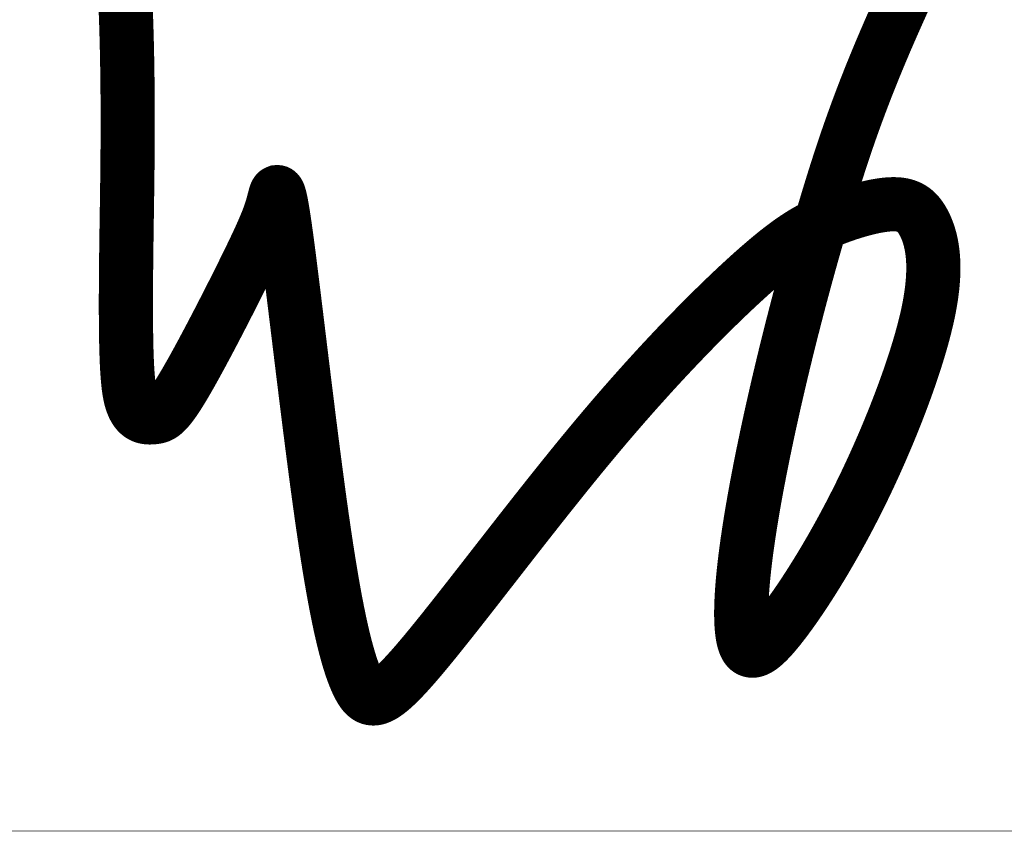
# Model space of a CAD drawing. Units: millimetres. Extents: x 555731 to 1993978, y -125985 to 261450.
# Drawn here: x 1879689 to 1880175, y -58172 to -57772 of the extents above; entities that cross this region are included whole.
import ezdxf
from ezdxf.enums import TextEntityAlignment as Align

# ---------------------------------------------------------------- set-up
doc = ezdxf.new("R2010")
doc.units = ezdxf.units.MM
doc.header["$LTSCALE"] = 1000
for name, color, linetype in [('C-TK_EDIT', 2, 'Continuous'), ('HATCH', 8, 'Continuous'), ('TK', 103, 'Continuous')]:
    doc.layers.add(name, color=color, linetype=linetype)
doc.styles.add('TK2-TY', font='SIMSUN.TTF', dxfattribs={"width": 0.8})

# ---------------------------------------------------------------- blocks, each defined once
blk = doc.blocks.new('zw$8E9D')
at = {"color": 8, "const_width": 53.44}
blk.add_lwpolyline([(35.71, 740.84), (35.98, 734.9), (36.23, 728.97), (36.35, 726.01), (36.46, 723.06), (36.57, 720.11), (36.68, 717.17), (36.78, 714.23), (36.88, 711.3), (36.98, 708.38), (37.07, 705.46), (37.16, 702.54), (37.25, 699.63), (37.33, 696.73), (37.41, 693.83), (37.49, 690.95), (37.56, 688.06), (37.63, 685.18), (37.69, 682.31), (37.75, 679.45), (37.81, 676.6), (37.87, 673.75), (37.92, 670.9), (37.97, 668.07), (38.02, 665.24), (38.07, 662.42), (38.11, 659.61), (38.15, 656.81), (38.18, 654.01), (38.22, 651.22), (38.25, 648.44), (38.28, 645.67), (38.3, 642.91), (38.33, 640.15), (38.35, 637.41), (38.37, 634.67), (38.38, 631.94), (38.4, 629.23), (38.41, 626.52), (38.42, 623.82), (38.43, 621.13), (38.43, 618.45), (38.44, 615.78), (38.44, 613.11), (38.44, 610.46), (38.44, 607.82), (38.43, 605.19), (38.43, 602.57), (38.42, 599.96), (38.41, 597.37), (38.4, 594.78), (38.39, 592.2), (38.38, 589.64), (38.36, 587.08), (38.35, 584.54), (38.33, 582.01), (38.31, 579.49), (38.29, 576.98), (38.27, 574.48), (38.25, 572), (38.22, 569.53), (38.2, 567.07), (38.18, 564.62), (38.15, 562.18), (38.12, 559.76), (38.1, 557.35), (38.07, 554.96), (38.04, 552.57), (38.01, 550.2), (37.98, 547.85), (37.95, 545.5), (37.92, 543.17), (37.88, 540.86), (37.85, 538.55), (37.82, 536.26), (37.79, 533.99), (37.76, 531.73), (37.72, 529.48), (37.69, 527.25), (37.66, 525.03), (37.62, 522.83), (37.59, 520.64), (37.56, 518.47), (37.52, 516.32), (37.49, 514.17), (37.46, 512.05), (37.43, 509.94), (37.39, 507.84), (37.36, 505.76), (37.33, 503.7), (37.3, 501.65), (37.27, 499.62), (37.24, 497.6), (37.21, 495.6), (37.19, 493.62), (37.16, 491.65), (37.13, 489.7), (37.11, 487.77), (37.08, 485.86), (37.06, 483.96), (37.03, 482.07), (37.01, 480.21), (36.99, 478.35), (36.97, 476.52), (36.95, 474.7), (36.93, 472.9), (36.91, 471.11), (36.89, 469.34), (36.87, 467.58), (36.86, 465.84), (36.84, 464.12), (36.83, 462.41), (36.81, 460.72), (36.8, 459.04), (36.78, 457.37), (36.77, 455.73), (36.76, 454.09), (36.75, 452.47), (36.74, 450.87), (36.73, 449.28), (36.72, 447.71), (36.71, 446.15), (36.71, 444.61), (36.7, 443.08), (36.7, 441.56), (36.69, 440.06), (36.69, 438.58), (36.68, 437.1), (36.68, 435.65), (36.68, 434.2), (36.68, 432.77), (36.68, 431.36), (36.68, 429.95), (36.68, 428.56), (36.68, 427.19), (36.68, 425.83), (36.68, 424.48), (36.69, 423.15), (36.69, 421.83), (36.7, 420.52), (36.7, 419.22), (36.71, 417.94), (36.71, 416.67), (36.72, 415.42), (36.73, 414.18), (36.74, 412.95), (36.75, 411.73), (36.76, 410.53), (36.77, 409.33), (36.78, 408.16), (36.8, 406.99), (36.81, 405.83), (36.82, 404.69), (36.84, 403.56), (36.85, 402.45), (36.87, 401.34), (36.89, 400.25), (36.9, 399.16), (36.92, 398.1), (36.94, 397.04), (36.96, 395.99), (36.98, 394.96), (37, 393.93), (37.02, 392.92), (37.04, 391.92), (37.07, 390.93), (37.09, 389.95), (37.11, 388.99), (37.14, 388.03), (37.16, 387.08), (37.19, 386.15), (37.21, 385.23), (37.24, 384.31), (37.27, 383.41), (37.3, 382.52), (37.33, 381.64), (37.36, 380.77), (37.39, 379.91), (37.42, 379.06), (37.45, 378.22), (37.48, 377.39), (37.51, 376.57), (37.55, 375.76), (37.58, 374.96), (37.62, 374.17), (37.65, 373.39), (37.69, 372.62), (37.72, 371.86), (37.76, 371.11), (37.8, 370.37), (37.84, 369.63), (37.88, 368.91), (37.92, 368.2), (37.96, 367.49), (38, 366.8), (38.04, 366.11), (38.08, 365.43), (38.12, 364.76), (38.17, 364.1), (38.21, 363.45), (38.26, 362.8), (38.3, 362.17), (38.35, 361.54), (38.39, 360.92), (38.44, 360.31), (38.49, 359.71), (38.54, 359.12), (38.59, 358.53), (38.63, 357.95), (38.68, 357.38), (38.73, 356.82), (38.79, 356.27), (38.84, 355.72), (38.89, 355.18), (38.94, 354.65), (39, 354.12), (39.05, 353.61), (39.1, 353.1), (39.16, 352.59), (39.22, 352.1), (39.27, 351.61), (39.33, 351.13), (39.39, 350.65), (39.44, 350.18), (39.5, 349.72), (39.56, 349.27), (39.62, 348.82), (39.68, 348.38), (39.74, 347.94), (39.8, 347.51), (39.87, 347.09), (39.99, 346.26), (40.12, 345.46), (40.25, 344.68), (40.38, 343.92), (40.51, 343.18), (40.65, 342.47), (40.79, 341.78), (40.93, 341.1), (41.07, 340.45), (41.22, 339.82), (41.36, 339.2), (41.51, 338.6), (41.66, 338.02), (41.82, 337.46), (41.97, 336.91), (42.13, 336.37), (42.29, 335.86), (42.45, 335.35), (42.61, 334.86), (42.78, 334.38), (42.94, 333.92), (43.11, 333.46), (43.28, 333.02), (43.45, 332.58), (43.63, 332.16), (43.81, 331.75), (43.98, 331.34), (44.16, 330.94), (44.35, 330.56), (44.53, 330.18), (44.72, 329.81), (44.9, 329.44), (45.09, 329.09), (45.28, 328.74), (45.47, 328.41), (45.67, 328.08), (45.86, 327.75), (46.06, 327.44), (46.26, 327.13), (46.46, 326.84), (46.66, 326.55), (46.86, 326.26), (47.07, 325.99), (47.27, 325.72), (47.48, 325.46), (47.69, 325.2), (47.9, 324.96), (48.11, 324.72), (48.32, 324.48), (48.53, 324.26), (48.74, 324.04), (48.96, 323.82), (49.18, 323.62), (49.39, 323.42), (49.61, 323.22), (49.83, 323.04), (50.05, 322.86), (50.49, 322.51), (50.94, 322.19), (51.39, 321.89), (51.84, 321.62), (52.3, 321.36), (52.76, 321.13), (53.22, 320.91), (53.68, 320.72), (54.14, 320.54), (54.61, 320.38), (55.07, 320.24), (55.54, 320.11), (56.01, 320), (56.48, 319.91), (56.95, 319.83), (57.41, 319.76), (57.88, 319.7), (58.35, 319.66), (58.82, 319.63), (59.29, 319.6), (59.75, 319.59), (60.22, 319.59), (60.68, 319.59), (61.14, 319.6), (61.6, 319.62), (62.51, 319.68), (63.4, 319.75), (64.29, 319.83), (65.16, 319.93), (65.59, 319.99), (66.02, 320.05), (66.45, 320.12), (66.88, 320.2), (67.31, 320.3), (67.75, 320.41), (68.18, 320.53), (68.62, 320.67), (69.07, 320.83), (69.52, 321), (69.97, 321.2), (70.2, 321.31), (70.43, 321.42), (70.67, 321.54), (70.9, 321.67), (71.14, 321.8), (71.38, 321.94), (71.62, 322.09), (71.87, 322.25), (72.11, 322.41), (72.36, 322.58), (72.61, 322.75), (72.87, 322.94), (73.12, 323.13), (73.38, 323.33), (73.65, 323.54), (73.91, 323.76), (74.18, 323.98), (74.45, 324.22), (74.73, 324.47), (75.01, 324.72), (75.29, 324.99), (75.58, 325.26), (75.87, 325.54), (76.16, 325.84), (76.46, 326.15), (76.76, 326.46), (77.07, 326.79), (77.38, 327.13), (77.69, 327.48), (78.01, 327.84), (78.34, 328.21), (78.66, 328.59), (79, 328.99), (79.34, 329.4), (79.68, 329.82), (80.03, 330.26), (80.38, 330.7), (80.74, 331.16), (81.1, 331.64), (81.47, 332.12), (81.84, 332.62), (82.22, 333.14), (82.61, 333.67), (83, 334.21), (83.4, 334.77), (83.8, 335.34), (84.21, 335.92), (84.62, 336.53), (85.05, 337.14), (85.47, 337.77), (85.91, 338.42), (86.35, 339.09), (86.8, 339.77), (87.25, 340.46), (87.71, 341.17), (88.18, 341.9), (88.65, 342.65), (89.14, 343.41), (89.63, 344.19), (90.12, 344.99), (90.63, 345.8), (91.14, 346.64), (91.66, 347.49), (92.19, 348.36), (92.72, 349.25), (93.26, 350.15), (93.81, 351.08), (94.37, 352.02), (94.94, 352.98), (95.51, 353.96), (96.09, 354.96), (96.68, 355.97), (97.28, 357.01), (97.88, 358.05), (98.49, 359.12), (99.11, 360.2), (99.73, 361.29), (100.36, 362.4), (100.99, 363.53), (101.63, 364.67), (102.28, 365.82), (102.93, 366.99), (103.59, 368.17), (104.25, 369.36), (104.91, 370.57), (105.59, 371.78), (106.26, 373.01), (106.94, 374.25), (107.63, 375.51), (108.32, 376.77), (109.01, 378.04), (109.71, 379.33), (110.41, 380.62), (111.11, 381.92), (111.82, 383.23), (112.53, 384.55), (113.24, 385.88), (113.96, 387.21), (114.68, 388.56), (115.4, 389.91), (116.12, 391.26), (116.85, 392.63), (118.3, 395.37), (119.77, 398.14), (121.23, 400.92), (122.7, 403.72), (124.17, 406.54), (125.65, 409.36), (128.59, 415.02), (131.52, 420.69), (132.97, 423.52), (134.42, 426.34), (135.86, 429.15), (137.29, 431.94), (138.7, 434.73), (140.11, 437.49), (140.8, 438.86), (141.5, 440.23), (142.19, 441.59), (142.87, 442.94), (143.55, 444.29), (144.23, 445.63), (144.9, 446.96), (145.56, 448.29), (146.22, 449.61), (146.88, 450.91), (147.53, 452.21), (148.17, 453.5), (148.81, 454.78), (149.45, 456.05), (150.07, 457.31), (150.7, 458.56), (151.31, 459.79), (151.92, 461.02), (152.52, 462.23), (153.11, 463.43), (153.7, 464.62), (154.28, 465.79), (154.85, 466.96), (155.42, 468.1), (155.98, 469.24), (156.52, 470.36), (157.07, 471.46), (157.6, 472.55), (158.12, 473.63), (158.64, 474.69), (159.15, 475.74), (159.66, 476.77), (160.15, 477.8), (160.64, 478.8), (161.12, 479.8), (161.59, 480.78), (162.05, 481.75), (162.51, 482.7), (162.96, 483.64), (163.41, 484.57), (163.84, 485.49), (164.27, 486.39), (164.7, 487.29), (165.11, 488.17), (165.52, 489.04), (165.93, 489.89), (166.32, 490.74), (166.71, 491.57), (167.1, 492.4), (167.47, 493.21), (167.84, 494.01), (168.21, 494.8), (168.57, 495.58), (168.92, 496.35), (169.27, 497.11), (169.61, 497.86), (169.94, 498.6), (170.27, 499.33), (170.59, 500.05), (170.91, 500.76), (171.22, 501.46), (171.53, 502.15), (171.83, 502.83), (172.12, 503.51), (172.42, 504.17), (172.7, 504.83), (172.98, 505.48), (173.25, 506.12), (173.52, 506.75), (173.79, 507.37), (174.05, 507.99), (174.3, 508.59), (174.56, 509.19), (174.8, 509.79), (175.04, 510.37), (175.28, 510.95), (175.51, 511.52), (175.74, 512.09), (175.96, 512.65), (176.18, 513.2), (176.4, 513.74), (176.61, 514.28), (176.82, 514.82), (177.02, 515.34), (177.22, 515.86), (177.41, 516.38), (177.61, 516.89), (177.79, 517.4), (178.16, 518.39), (178.51, 519.37), (178.85, 520.32), (179.18, 521.27), (179.49, 522.19), (179.79, 523.1), (180.08, 524), (180.36, 524.89), (180.64, 525.76), (180.9, 526.63), (181.15, 527.49), (181.4, 528.34), (181.63, 529.18), (181.87, 530.02), (182.09, 530.86), (182.31, 531.69), (182.52, 532.52), (182.73, 533.34), (182.93, 534.14), (183.14, 534.93), (183.33, 535.7), (183.43, 536.07), (183.53, 536.44), (183.62, 536.8), (183.72, 537.15), (183.82, 537.49), (183.91, 537.82), (184.01, 538.14), (184.1, 538.45), (184.2, 538.75), (184.29, 539.04), (184.39, 539.32), (184.48, 539.59), (184.58, 539.84), (184.67, 540.08), (184.77, 540.3), (184.86, 540.51), (184.96, 540.7), (185.05, 540.88), (185.15, 541.04), (185.25, 541.19), (185.35, 541.32), (185.45, 541.43), (185.55, 541.52), (185.65, 541.59), (185.75, 541.64), (185.85, 541.68), (185.95, 541.69), (186.06, 541.68), (186.17, 541.65), (186.27, 541.6), (186.38, 541.52), (186.49, 541.42), (186.6, 541.3), (186.72, 541.15), (186.77, 541.07), (186.83, 540.98), (186.89, 540.89), (186.95, 540.79), (187, 540.68), (187.06, 540.56), (187.12, 540.44), (187.18, 540.31), (187.24, 540.18), (187.3, 540.04), (187.37, 539.89), (187.43, 539.73), (187.49, 539.57), (187.55, 539.4), (187.62, 539.22), (187.68, 539.04), (187.75, 538.85), (187.81, 538.65), (187.88, 538.44), (187.94, 538.23), (188.01, 538.01), (188.08, 537.78), (188.14, 537.54), (188.21, 537.3), (188.28, 537.05), (188.35, 536.78), (188.42, 536.52), (188.49, 536.24), (188.56, 535.96), (188.64, 535.66), (188.71, 535.36), (188.78, 535.05), (188.86, 534.74), (188.93, 534.41), (189.01, 534.08), (189.08, 533.73), (189.16, 533.38), (189.24, 533.02), (189.31, 532.65), (189.39, 532.28), (189.47, 531.89), (189.55, 531.49), (189.63, 531.09), (189.72, 530.67), (189.8, 530.25), (189.88, 529.82), (189.97, 529.38), (190.05, 528.93), (190.14, 528.47), (190.22, 528), (190.31, 527.52), (190.4, 527.03), (190.49, 526.53), (190.58, 526.02), (190.67, 525.5), (190.76, 524.97), (190.85, 524.43), (190.94, 523.89), (191.04, 523.33), (191.13, 522.76), (191.23, 522.18), (191.33, 521.59), (191.42, 520.99), (191.52, 520.38), (191.62, 519.76), (191.72, 519.13), (191.82, 518.49), (191.93, 517.83), (192.03, 517.17), (192.13, 516.5), (192.24, 515.81), (192.34, 515.11), (192.45, 514.41), (192.56, 513.69), (192.67, 512.96), (192.78, 512.22), (192.89, 511.47), (193, 510.7), (193.12, 509.93), (193.23, 509.14), (193.35, 508.34), (193.46, 507.53), (193.58, 506.71), (193.7, 505.88), (193.82, 505.03), (193.94, 504.18), (194.06, 503.31), (194.18, 502.42), (194.31, 501.53), (194.43, 500.63), (194.56, 499.71), (194.69, 498.78), (194.82, 497.83), (194.95, 496.88), (195.08, 495.91), (195.21, 494.93), (195.34, 493.94), (195.48, 492.93), (195.61, 491.92), (195.75, 490.89), (195.89, 489.85), (196.03, 488.79), (196.17, 487.73), (196.31, 486.65), (196.45, 485.56), (196.59, 484.46), (196.74, 483.35), (196.88, 482.22), (197.03, 481.09), (197.18, 479.94), (197.33, 478.79), (197.48, 477.62), (197.63, 476.44), (197.78, 475.25), (197.93, 474.05), (198.09, 472.84), (198.24, 471.62), (198.4, 470.39), (198.56, 469.15), (198.71, 467.9), (198.87, 466.63), (199.03, 465.36), (199.19, 464.08), (199.36, 462.79), (199.52, 461.49), (199.68, 460.18), (199.85, 458.87), (200.01, 457.54), (200.18, 456.2), (200.35, 454.86), (200.52, 453.5), (200.69, 452.14), (200.86, 450.77), (201.03, 449.39), (201.2, 448), (201.37, 446.6), (201.54, 445.2), (201.72, 443.78), (201.89, 442.36), (202.07, 440.93), (202.25, 439.5), (202.42, 438.05), (202.6, 436.6), (202.78, 435.14), (202.96, 433.67), (203.14, 432.2), (203.33, 430.72), (203.51, 429.23), (203.69, 427.74), (203.87, 426.23), (204.06, 424.73), (204.24, 423.21), (204.43, 421.69), (204.62, 420.16), (204.99, 417.09), (205.37, 413.99), (205.75, 410.87), (206.13, 407.73), (206.52, 404.56), (206.91, 401.38), (207.3, 398.17), (207.69, 394.95), (208.09, 391.71), (208.49, 388.45), (208.89, 385.18), (209.29, 381.89), (209.69, 378.58), (210.1, 375.26), (210.5, 371.93), (210.91, 368.59), (211.32, 365.24), (211.74, 361.87), (212.15, 358.5), (212.57, 355.12), (212.99, 351.73), (213.82, 344.94), (214.67, 338.12), (215.52, 331.3), (217.22, 317.63), (218.08, 310.81), (218.95, 304), (219.38, 300.61), (219.81, 297.22), (220.24, 293.84), (220.67, 290.46), (221.11, 287.1), (221.54, 283.74), (221.97, 280.4), (222.4, 277.07), (222.84, 273.75), (223.27, 270.44), (223.7, 267.15), (224.14, 263.88), (224.57, 260.62), (225, 257.37), (225.43, 254.15), (225.86, 250.94), (226.29, 247.76), (226.72, 244.59), (227.15, 241.44), (227.58, 238.32), (228, 235.22), (228.43, 232.15), (228.64, 230.62), (228.86, 229.09), (229.07, 227.58), (229.28, 226.07), (229.49, 224.57), (229.7, 223.07), (229.91, 221.58), (230.12, 220.1), (230.34, 218.62), (230.55, 217.15), (230.76, 215.69), (230.97, 214.24), (231.17, 212.79), (231.38, 211.36), (231.59, 209.93), (231.8, 208.5), (232.01, 207.09), (232.22, 205.68), (232.42, 204.28), (232.63, 202.89), (232.84, 201.5), (233.04, 200.13), (233.25, 198.76), (233.45, 197.39), (233.66, 196.04), (233.86, 194.69), (234.07, 193.35), (234.27, 192.02), (234.47, 190.69), (234.68, 189.37), (234.88, 188.06), (235.08, 186.76), (235.29, 185.46), (235.49, 184.17), (235.69, 182.89), (235.89, 181.62), (236.09, 180.35), (236.29, 179.09), (236.49, 177.84), (236.69, 176.59), (236.89, 175.36), (237.09, 174.12), (237.29, 172.9), (237.49, 171.68), (237.69, 170.47), (237.89, 169.27), (238.09, 168.07), (238.29, 166.89), (238.48, 165.7), (238.68, 164.53), (238.88, 163.36), (239.07, 162.2), (239.27, 161.05), (239.47, 159.9), (239.66, 158.76), (239.86, 157.62), (240.05, 156.5), (240.25, 155.38), (240.44, 154.26), (240.64, 153.16), (240.83, 152.06), (241.03, 150.97), (241.22, 149.88), (241.41, 148.8), (241.61, 147.73), (241.8, 146.66), (241.99, 145.6), (242.19, 144.55), (242.38, 143.5), (242.57, 142.46), (242.76, 141.43), (242.95, 140.4), (243.14, 139.38), (243.34, 138.37), (243.53, 137.36), (243.72, 136.36), (243.91, 135.37), (244.1, 134.38), (244.29, 133.4), (244.48, 132.42), (244.67, 131.46), (244.86, 130.49), (245.04, 129.54), (245.23, 128.59), (245.42, 127.64), (245.61, 126.71), (245.8, 125.78), (245.99, 124.85), (246.36, 123.02), (246.74, 121.21), (247.11, 119.43), (247.48, 117.68), (247.85, 115.94), (248.22, 114.23), (248.59, 112.55), (248.96, 110.89), (249.33, 109.25), (249.7, 107.64), (250.07, 106.04), (250.43, 104.48), (250.8, 102.93), (251.17, 101.41), (251.53, 99.91), (251.9, 98.43), (252.26, 96.98), (252.62, 95.54), (252.98, 94.13), (253.35, 92.74), (253.71, 91.38), (254.07, 90.03), (254.43, 88.71), (254.79, 87.4), (255.15, 86.12), (255.51, 84.86), (255.86, 83.62), (256.22, 82.4), (256.58, 81.2), (256.94, 80.02), (257.29, 78.86), (257.65, 77.72), (258.01, 76.6), (258.36, 75.5), (258.72, 74.42), (259.07, 73.36), (259.43, 72.32), (259.78, 71.29), (260.13, 70.29), (260.49, 69.3), (260.84, 68.34), (261.19, 67.39), (261.55, 66.46), (261.9, 65.55), (262.25, 64.65), (262.61, 63.77), (262.96, 62.91), (263.31, 62.07), (263.66, 61.25), (264.01, 60.44), (264.37, 59.65), (264.72, 58.88), (265.07, 58.12), (265.42, 57.38), (265.77, 56.66), (266.13, 55.95), (266.48, 55.26), (266.83, 54.58), (267.18, 53.92), (267.54, 53.28), (267.89, 52.65), (268.25, 52.04), (268.6, 51.45), (268.96, 50.88), (269.32, 50.32), (269.68, 49.78), (270.05, 49.26), (270.41, 48.76), (270.78, 48.27), (271.15, 47.8), (271.53, 47.36), (271.91, 46.93), (272.29, 46.51), (272.68, 46.12), (273.07, 45.75), (273.46, 45.4), (273.86, 45.06), (274.26, 44.75), (274.67, 44.45), (275.08, 44.18), (275.5, 43.92), (275.92, 43.69), (276.35, 43.48), (276.79, 43.28), (277.23, 43.11), (277.68, 42.96), (278.13, 42.83), (278.59, 42.72), (279.06, 42.64), (279.54, 42.57), (280.02, 42.53), (280.51, 42.51), (281.01, 42.51), (281.52, 42.53), (282.03, 42.58), (282.56, 42.65), (283.09, 42.74), (283.36, 42.8), (283.63, 42.86), (283.9, 42.93), (284.18, 43), (284.46, 43.08), (284.74, 43.16), (285.02, 43.25), (285.31, 43.35), (285.6, 43.45), (285.89, 43.56), (286.18, 43.67), (286.48, 43.79), (286.78, 43.92), (287.08, 44.05), (287.38, 44.19), (287.69, 44.33), (288, 44.48), (288.31, 44.64), (288.62, 44.8), (288.94, 44.97), (289.26, 45.14), (289.58, 45.33), (289.91, 45.51), (290.24, 45.71), (290.57, 45.91), (290.91, 46.11), (291.24, 46.33), (291.58, 46.55), (291.93, 46.77), (292.27, 47), (292.62, 47.24), (292.98, 47.49), (293.33, 47.74), (293.69, 48), (294.05, 48.26), (294.42, 48.53), (294.79, 48.81), (295.16, 49.09), (295.53, 49.38), (295.91, 49.68), (296.29, 49.99), (296.68, 50.3), (297.07, 50.61), (297.46, 50.94), (297.85, 51.27), (298.25, 51.61), (298.66, 51.95), (299.06, 52.3), (299.47, 52.66), (299.88, 53.02), (300.3, 53.4), (300.72, 53.77), (301.14, 54.16), (301.57, 54.55), (302, 54.95), (302.44, 55.36), (302.88, 55.77), (303.32, 56.19), (303.77, 56.62), (304.22, 57.05), (304.67, 57.49), (305.13, 57.94), (305.59, 58.4), (306.06, 58.86), (306.53, 59.33), (307, 59.81), (307.48, 60.29), (307.96, 60.78), (308.45, 61.28), (308.94, 61.79), (309.43, 62.3), (309.93, 62.82), (310.43, 63.35), (310.94, 63.89), (311.45, 64.43), (311.97, 64.98), (312.49, 65.54), (313.01, 66.1), (313.54, 66.67), (314.07, 67.25), (314.61, 67.84), (315.15, 68.44), (315.7, 69.04), (316.25, 69.65), (316.81, 70.27), (317.37, 70.89), (317.93, 71.53), (318.5, 72.17), (319.08, 72.81), (319.65, 73.47), (320.24, 74.13), (320.83, 74.81), (321.42, 75.48), (322.02, 76.17), (322.62, 76.87), (323.23, 77.57), (323.84, 78.28), (324.45, 79), (325.08, 79.72), (325.7, 80.46), (326.34, 81.2), (326.97, 81.95), (327.61, 82.71), (328.26, 83.48), (328.91, 84.25), (329.57, 85.03), (330.23, 85.82), (330.9, 86.62), (331.57, 87.43), (332.25, 88.24), (332.93, 89.06), (333.62, 89.89), (334.31, 90.72), (335, 91.57), (335.7, 92.42), (336.41, 93.28), (337.12, 94.14), (337.84, 95.01), (338.56, 95.89), (339.28, 96.78), (340.01, 97.68), (340.74, 98.58), (341.48, 99.48), (342.22, 100.4), (342.97, 101.32), (343.72, 102.25), (344.47, 103.18), (345.23, 104.13), (346, 105.07), (346.76, 106.03), (347.54, 106.99), (348.31, 107.96), (349.09, 108.93), (349.88, 109.91), (350.67, 110.9), (351.46, 111.89), (352.25, 112.89), (353.05, 113.89), (353.86, 114.9), (354.67, 115.92), (355.48, 116.94), (356.3, 117.97), (357.12, 119), (357.94, 120.04), (358.77, 121.09), (359.6, 122.14), (360.43, 123.19), (361.27, 124.25), (362.11, 125.32), (362.96, 126.39), (363.81, 127.47), (364.66, 128.55), (366.37, 130.73), (368.1, 132.93), (369.85, 135.15), (371.6, 137.38), (373.37, 139.64), (375.15, 141.91), (376.94, 144.2), (378.75, 146.51), (380.56, 148.84), (382.39, 151.18), (384.23, 153.53), (386.08, 155.91), (387.94, 158.29), (389.81, 160.69), (391.69, 163.1), (393.58, 165.53), (395.48, 167.97), (397.39, 170.42), (399.31, 172.88), (401.24, 175.36), (403.17, 177.84), (405.11, 180.34), (407.07, 182.84), (409.02, 185.35), (410.99, 187.87), (412.97, 190.41), (414.95, 192.94), (416.93, 195.49), (418.93, 198.04), (420.93, 200.6), (422.93, 203.16), (424.94, 205.73), (426.96, 208.31), (431, 213.47), (435.07, 218.64), (439.15, 223.82), (443.24, 229.01), (447.34, 234.2), (451.46, 239.39), (455.58, 244.57), (459.7, 249.74), (463.83, 254.9), (467.96, 260.04), (472.09, 265.16), (474.15, 267.71), (476.21, 270.25), (478.27, 272.79), (480.32, 275.32), (482.38, 277.84), (484.43, 280.35), (486.48, 282.85), (488.53, 285.34), (490.58, 287.82), (492.62, 290.29), (494.65, 292.75), (496.69, 295.2), (498.72, 297.63), (500.74, 300.05), (502.76, 302.46), (504.78, 304.86), (506.79, 307.24), (508.79, 309.61), (510.79, 311.97), (512.79, 314.31), (514.78, 316.64), (516.76, 318.96), (518.74, 321.26), (520.72, 323.55), (522.69, 325.82), (524.65, 328.08), (526.6, 330.33), (528.55, 332.57), (530.5, 334.79), (532.44, 337), (534.37, 339.19), (536.3, 341.37), (538.22, 343.54), (540.13, 345.69), (542.04, 347.83), (543.94, 349.95), (545.83, 352.06), (547.72, 354.16), (549.59, 356.24), (551.47, 358.31), (553.33, 360.37), (555.19, 362.41), (557.04, 364.44), (558.89, 366.45), (560.72, 368.45), (562.55, 370.43), (564.37, 372.4), (566.18, 374.36), (567.99, 376.3), (569.79, 378.23), (571.58, 380.14), (573.36, 382.04), (575.13, 383.93), (576.9, 385.8), (578.65, 387.65), (580.4, 389.49), (582.14, 391.32), (583.87, 393.13), (585.59, 394.93), (587.31, 396.71), (589.01, 398.48), (590.7, 400.24), (592.39, 401.98), (594.07, 403.7), (595.74, 405.41), (597.39, 407.11), (599.04, 408.79), (600.68, 410.45), (602.31, 412.1), (603.93, 413.74), (605.54, 415.36), (607.14, 416.96), (608.73, 418.56), (610.31, 420.13), (611.88, 421.69), (613.44, 423.24), (614.99, 424.77), (616.53, 426.28), (618.06, 427.78), (619.57, 429.27), (621.08, 430.74), (622.58, 432.19), (624.06, 433.63), (625.53, 435.06), (627, 436.47), (628.45, 437.86), (629.89, 439.24), (631.32, 440.6), (632.73, 441.95), (634.14, 443.28), (635.53, 444.6), (636.92, 445.9), (638.29, 447.18), (639.65, 448.45), (640.99, 449.71), (642.33, 450.94), (643.65, 452.17), (644.96, 453.37), (646.26, 454.56), (647.54, 455.74), (648.81, 456.9), (650.07, 458.04), (651.32, 459.17), (652.55, 460.28), (653.78, 461.38), (654.98, 462.46), (656.18, 463.52), (657.36, 464.57), (658.53, 465.6), (659.68, 466.61), (660.83, 467.62), (661.96, 468.6), (663.08, 469.57), (664.18, 470.53), (665.28, 471.46), (666.36, 472.39), (667.43, 473.3), (668.49, 474.2), (669.53, 475.08), (670.57, 475.95), (671.59, 476.8), (672.61, 477.64), (673.61, 478.47), (674.6, 479.28), (675.58, 480.08), (676.55, 480.86), (677.51, 481.64), (678.47, 482.4), (679.41, 483.15), (680.34, 483.88), (681.26, 484.6), (682.17, 485.32), (683.08, 486.01), (683.97, 486.7), (684.86, 487.38), (685.73, 488.04), (686.6, 488.69), (687.46, 489.33), (688.32, 489.96), (689.16, 490.58), (689.99, 491.19), (690.82, 491.79), (691.64, 492.38), (692.46, 492.96), (693.26, 493.52), (694.06, 494.08), (694.85, 494.63), (695.64, 495.17), (696.42, 495.7), (697.19, 496.22), (697.96, 496.73), (698.72, 497.23), (699.47, 497.72), (700.22, 498.21), (700.96, 498.68), (701.7, 499.15), (702.43, 499.61), (703.16, 500.06), (703.88, 500.5), (704.6, 500.94), (705.31, 501.37), (706.02, 501.79), (706.72, 502.21), (707.42, 502.61), (708.12, 503.01), (708.81, 503.41), (709.5, 503.79), (710.18, 504.18), (710.86, 504.55), (711.54, 504.92), (712.21, 505.28), (712.89, 505.64), (714.22, 506.34), (715.55, 507.02), (716.87, 507.67), (718.18, 508.31), (719.49, 508.94), (720.79, 509.54), (722.09, 510.14), (723.39, 510.72), (724.68, 511.29), (725.98, 511.84), (727.28, 512.39), (728.59, 512.93), (729.89, 513.47), (731.21, 514), (732.53, 514.52), (733.86, 515.05), (735.2, 515.56), (736.54, 516.08), (737.89, 516.58), (739.24, 517.09), (740.59, 517.58), (741.95, 518.07), (743.31, 518.56), (744.68, 519.04), (746.05, 519.51), (747.41, 519.98), (748.78, 520.43), (750.15, 520.89), (751.52, 521.33), (752.89, 521.76), (754.26, 522.19), (755.62, 522.61), (756.98, 523.02), (758.34, 523.42), (759.7, 523.81), (761.05, 524.19), (762.39, 524.56), (763.73, 524.92), (765.07, 525.27), (766.4, 525.61), (767.72, 525.94), (769.03, 526.26), (770.33, 526.56), (771.63, 526.86), (772.92, 527.14), (774.19, 527.41), (775.46, 527.66), (776.71, 527.91), (777.95, 528.13), (779.18, 528.35), (780.4, 528.55), (781.61, 528.74), (782.8, 528.91), (783.97, 529.07), (785.13, 529.21), (786.28, 529.34), (787.41, 529.45), (788.52, 529.55), (789.61, 529.63), (790.69, 529.69), (791.22, 529.72), (791.75, 529.74), (792.27, 529.75), (792.79, 529.77), (793.3, 529.77), (793.81, 529.78), (794.31, 529.78), (794.81, 529.77), (795.3, 529.76), (795.79, 529.75), (796.28, 529.73), (796.76, 529.71), (797.24, 529.68), (797.71, 529.65), (798.18, 529.61), (798.64, 529.57), (799.1, 529.52), (799.56, 529.47), (800.01, 529.42), (800.46, 529.35), (800.9, 529.29), (801.34, 529.22), (801.77, 529.14), (802.21, 529.06), (802.63, 528.98), (803.06, 528.89), (803.48, 528.79), (803.89, 528.69), (804.3, 528.59), (804.71, 528.48), (805.12, 528.36), (805.52, 528.24), (805.92, 528.12), (806.31, 527.99), (806.7, 527.85), (807.09, 527.71), (807.47, 527.56), (807.85, 527.41), (808.23, 527.26), (808.6, 527.09), (808.97, 526.92), (809.34, 526.75), (809.7, 526.57), (810.06, 526.39), (810.42, 526.2), (810.77, 526), (811.12, 525.8), (811.47, 525.59), (811.81, 525.38), (812.15, 525.16), (812.49, 524.94), (812.83, 524.71), (813.16, 524.47), (813.49, 524.23), (813.81, 523.99), (814.14, 523.73), (814.46, 523.47), (814.78, 523.21), (815.09, 522.94), (815.41, 522.66), (815.72, 522.38), (816.02, 522.09), (816.33, 521.79), (816.63, 521.49), (816.93, 521.19), (817.23, 520.87), (817.52, 520.55), (817.82, 520.23), (818.11, 519.89), (818.39, 519.56), (818.68, 519.21), (818.96, 518.86), (819.24, 518.5), (819.52, 518.14), (819.8, 517.77), (820.08, 517.39), (820.35, 517.01), (820.62, 516.62), (820.89, 516.22), (821.15, 515.82), (821.42, 515.41), (821.68, 514.99), (821.94, 514.57), (822.2, 514.14), (822.46, 513.7), (822.72, 513.26), (822.97, 512.81), (823.22, 512.35), (823.47, 511.88), (823.72, 511.41), (823.97, 510.94), (824.22, 510.45), (824.46, 509.96), (824.7, 509.46), (824.95, 508.95), (825.19, 508.44), (825.42, 507.92), (825.66, 507.39), (825.9, 506.86), (826.13, 506.31), (826.36, 505.76), (826.59, 505.21), (826.82, 504.64), (827.04, 504.07), (827.26, 503.49), (827.48, 502.9), (827.7, 502.3), (827.92, 501.7), (828.13, 501.08), (828.34, 500.46), (828.54, 499.83), (828.74, 499.19), (828.94, 498.55), (829.14, 497.89), (829.33, 497.23), (829.52, 496.55), (829.71, 495.87), (829.89, 495.18), (830.07, 494.48), (830.24, 493.77), (830.41, 493.05), (830.58, 492.33), (830.74, 491.59), (830.9, 490.85), (831.05, 490.09), (831.2, 489.33), (831.34, 488.55), (831.48, 487.77), (831.62, 486.97), (831.75, 486.17), (831.87, 485.36), (831.99, 484.53), (832.1, 483.7), (832.21, 482.85), (832.31, 482), (832.41, 481.13), (832.5, 480.26), (832.59, 479.37), (832.67, 478.48), (832.75, 477.57), (832.81, 476.65), (832.88, 475.72), (832.93, 474.78), (832.98, 473.83), (833.03, 472.87), (833.06, 471.9), (833.09, 470.91), (833.12, 469.92), (833.13, 468.91), (833.14, 467.89), (833.14, 466.86), (833.14, 465.82), (833.13, 464.76), (833.11, 463.7), (833.08, 462.62), (833.05, 461.53), (833, 460.43), (832.95, 459.32), (832.9, 458.19), (832.83, 457.05), (832.76, 455.9), (832.67, 454.74), (832.58, 453.56), (832.49, 452.38), (832.38, 451.17), (832.26, 449.96), (832.14, 448.73), (832.01, 447.49), (831.86, 446.24), (831.71, 444.98), (831.55, 443.7), (831.38, 442.4), (831.2, 441.1), (831.02, 439.78), (830.82, 438.45), (830.61, 437.1), (830.39, 435.74), (830.17, 434.37), (829.93, 432.98), (829.68, 431.58), (829.43, 430.16), (829.16, 428.73), (828.88, 427.29), (828.6, 425.83), (828.3, 424.36), (827.99, 422.87), (827.67, 421.37), (827.34, 419.85), (827, 418.32), (826.65, 416.78), (826.28, 415.22), (825.91, 413.64), (825.53, 412.06), (825.13, 410.46), (824.73, 408.85), (824.32, 407.22), (823.89, 405.58), (823.46, 403.93), (823.01, 402.27), (822.56, 400.59), (822.1, 398.91), (821.62, 397.21), (821.14, 395.5), (820.65, 393.78), (820.15, 392.05), (819.64, 390.3), (819.12, 388.55), (818.59, 386.79), (818.06, 385.02), (817.51, 383.23), (816.95, 381.44), (816.39, 379.64), (815.82, 377.83), (815.24, 376.01), (814.65, 374.18), (814.05, 372.35), (813.45, 370.5), (812.84, 368.65), (812.22, 366.79), (811.59, 364.92), (810.95, 363.05), (810.31, 361.17), (809.66, 359.28), (809, 357.39), (808.33, 355.49), (807.66, 353.58), (806.98, 351.67), (806.29, 349.75), (805.6, 347.82), (804.9, 345.9), (804.19, 343.96), (803.47, 342.02), (802.75, 340.08), (802.02, 338.13), (801.29, 336.18), (800.55, 334.23), (799.8, 332.27), (799.05, 330.31), (798.29, 328.34), (797.53, 326.37), (796.76, 324.4), (795.98, 322.43), (794.41, 318.48), (792.82, 314.52), (791.21, 310.56), (789.58, 306.59), (787.93, 302.62), (786.26, 298.65), (784.57, 294.69), (782.86, 290.72), (781.14, 286.77), (779.41, 282.82), (777.66, 278.88), (775.89, 274.95), (774.11, 271.04), (772.32, 267.14), (770.52, 263.25), (768.71, 259.39), (766.89, 255.55), (765.97, 253.63), (765.06, 251.73), (764.14, 249.82), (763.21, 247.93), (762.29, 246.04), (761.37, 244.16), (760.44, 242.28), (759.51, 240.41), (758.58, 238.55), (757.65, 236.7), (756.72, 234.85), (755.78, 233.01), (754.85, 231.17), (753.91, 229.35), (752.97, 227.53), (752.03, 225.72), (751.1, 223.92), (750.16, 222.12), (749.22, 220.33), (748.27, 218.55), (747.33, 216.78), (746.39, 215.02), (745.45, 213.27), (744.51, 211.52), (743.57, 209.78), (742.62, 208.05), (741.68, 206.33), (740.74, 204.62), (739.8, 202.92), (738.86, 201.22), (737.92, 199.54), (736.98, 197.86), (736.04, 196.2), (735.1, 194.54), (734.17, 192.89), (733.23, 191.25), (732.3, 189.63), (731.36, 188.01), (730.43, 186.4), (729.5, 184.8), (728.57, 183.21), (727.65, 181.63), (726.72, 180.06), (725.8, 178.5), (724.87, 176.96), (723.95, 175.42), (723.04, 173.89), (722.12, 172.37), (721.21, 170.87), (720.3, 169.38), (719.39, 167.89), (718.48, 166.42), (717.58, 164.96), (716.68, 163.51), (715.78, 162.07), (714.89, 160.64), (714, 159.23), (713.11, 157.82), (712.22, 156.43), (711.34, 155.05), (710.46, 153.68), (709.59, 152.33), (708.72, 150.98), (707.85, 149.65), (706.99, 148.33), (706.13, 147.02), (705.27, 145.73), (704.42, 144.45), (703.57, 143.18), (702.73, 141.92), (701.89, 140.68), (701.06, 139.45), (700.23, 138.23), (699.4, 137.02), (698.58, 135.83), (697.77, 134.66), (696.96, 133.49), (696.16, 132.34), (695.36, 131.2), (694.56, 130.08), (693.77, 128.97), (692.99, 127.88), (692.21, 126.79), (691.44, 125.73), (690.67, 124.67), (689.91, 123.64), (689.16, 122.61), (688.41, 121.6), (687.67, 120.61), (686.93, 119.63), (686.2, 118.66), (685.48, 117.71), (684.76, 116.78), (684.05, 115.86), (683.35, 114.95), (682.65, 114.06), (681.96, 113.19), (681.28, 112.33), (680.61, 111.49), (679.94, 110.66), (679.28, 109.85), (678.62, 109.05), (677.97, 108.27), (677.33, 107.51), (676.7, 106.76), (676.07, 106.02), (675.45, 105.31), (674.84, 104.6), (674.23, 103.92), (673.64, 103.25), (673.04, 102.59), (672.46, 101.95), (671.88, 101.33), (671.31, 100.72), (670.74, 100.13), (670.18, 99.56), (669.63, 99), (669.08, 98.46), (668.54, 97.93), (668.01, 97.42), (667.48, 96.92), (666.96, 96.44), (666.45, 95.98), (665.94, 95.53), (665.44, 95.1), (664.95, 94.69), (664.46, 94.29), (663.98, 93.91), (663.51, 93.54), (663.04, 93.19), (662.58, 92.86), (662.12, 92.54), (661.67, 92.24), (661.23, 91.95), (660.79, 91.68), (660.36, 91.43), (659.93, 91.19), (659.51, 90.97), (659.1, 90.77), (658.69, 90.58), (658.29, 90.41), (657.9, 90.26), (657.51, 90.12), (657.12, 90), (656.75, 89.9), (656.37, 89.81), (656.01, 89.74), (655.65, 89.68), (655.29, 89.64), (654.95, 89.62), (654.6, 89.62), (654.27, 89.63), (653.94, 89.66), (653.61, 89.7), (653.29, 89.76), (652.98, 89.84), (652.67, 89.94), (652.37, 90.05), (652.07, 90.18), (651.78, 90.32), (651.49, 90.49), (651.21, 90.66), (650.93, 90.86), (650.66, 91.07), (650.4, 91.3), (650.14, 91.55), (649.89, 91.81), (649.64, 92.1), (649.4, 92.39), (649.16, 92.71), (648.92, 93.04), (648.7, 93.39), (648.48, 93.75), (648.26, 94.14), (648.05, 94.54), (647.84, 94.96), (647.64, 95.39), (647.44, 95.84), (647.25, 96.31), (647.06, 96.8), (646.88, 97.3), (646.7, 97.82), (646.53, 98.36), (646.37, 98.91), (646.2, 99.49), (646.05, 100.08), (645.9, 100.68), (645.75, 101.31), (645.61, 101.95), (645.47, 102.61), (645.34, 103.29), (645.21, 103.98), (645.08, 104.69), (644.96, 105.42), (644.85, 106.17), (644.74, 106.93), (644.64, 107.72), (644.54, 108.52), (644.44, 109.33), (644.36, 110.17), (644.27, 111.02), (644.19, 111.89), (644.12, 112.78), (644.05, 113.69), (643.99, 114.62), (643.93, 115.56), (643.88, 116.52), (643.83, 117.5), (643.79, 118.5), (643.75, 119.52), (643.72, 120.55), (643.69, 121.61), (643.67, 122.68), (643.65, 123.77), (643.65, 124.88), (643.64, 126), (643.64, 127.15), (643.65, 128.31), (643.66, 129.5), (643.68, 130.7), (643.71, 131.92), (643.74, 133.16), (643.77, 134.42), (643.81, 135.7), (643.86, 136.99), (643.92, 138.31), (643.98, 139.64), (644.04, 141), (644.11, 142.37), (644.19, 143.76), (644.28, 145.17), (644.37, 146.6), (644.46, 148.05), (644.56, 149.52), (644.67, 151.01), (644.79, 152.52), (644.91, 154.05), (645.04, 155.6), (645.17, 157.16), (645.31, 158.75), (645.46, 160.36), (645.61, 161.98), (645.77, 163.63), (645.94, 165.29), (646.11, 166.98), (646.29, 168.68), (646.48, 170.41), (646.67, 172.15), (646.88, 173.92), (647.08, 175.71), (647.3, 177.51), (647.52, 179.34), (647.74, 181.18), (647.98, 183.05), (648.22, 184.94), (648.47, 186.85), (648.72, 188.77), (648.99, 190.72), (649.26, 192.69), (649.53, 194.68), (649.82, 196.69), (650.11, 198.72), (650.41, 200.77), (650.71, 202.84), (651.03, 204.94), (651.35, 207.05), (651.68, 209.19), (652.01, 211.34), (652.35, 213.52), (652.7, 215.72), (653.06, 217.93), (653.43, 220.17), (653.8, 222.43), (654.18, 224.72), (654.57, 227.02), (654.97, 229.35), (655.37, 231.69), (655.78, 234.06), (656.2, 236.45), (656.63, 238.86), (657.06, 241.29), (657.51, 243.74), (657.96, 246.22), (658.42, 248.72), (658.88, 251.23), (659.36, 253.77), (659.84, 256.33), (660.33, 258.92), (660.83, 261.52), (661.34, 264.14), (661.85, 266.79), (662.38, 269.45), (662.91, 272.13), (663.44, 274.83), (663.99, 277.55), (664.54, 280.29), (665.1, 283.05), (665.67, 285.83), (666.25, 288.62), (666.83, 291.43), (667.42, 294.26), (668.02, 297.11), (668.62, 299.98), (669.23, 302.86), (669.85, 305.75), (670.48, 308.67), (671.11, 311.6), (671.76, 314.54), (672.4, 317.5), (673.06, 320.48), (673.72, 323.47), (674.39, 326.47), (675.07, 329.49), (675.75, 332.53), (676.44, 335.58), (677.14, 338.64), (677.84, 341.71), (678.55, 344.8), (679.27, 347.9), (679.99, 351.02), (680.72, 354.14), (681.46, 357.28), (682.21, 360.43), (682.96, 363.59), (683.71, 366.76), (684.48, 369.95), (685.25, 373.14), (686.02, 376.35), (686.8, 379.56), (687.59, 382.79), (688.39, 386.02), (689.19, 389.27), (690, 392.52), (690.81, 395.79), (691.63, 399.06), (692.46, 402.34), (693.29, 405.63), (694.13, 408.92), (694.97, 412.23), (695.82, 415.54), (696.68, 418.86), (697.54, 422.18), (698.4, 425.52), (699.28, 428.85), (700.16, 432.2), (701.04, 435.55), (701.93, 438.91), (702.83, 442.27), (703.73, 445.64), (704.64, 449.01), (705.55, 452.38), (706.47, 455.76), (707.39, 459.15), (708.32, 462.54), (709.25, 465.93), (710.19, 469.32), (712.09, 476.12), (714, 482.93), (715.94, 489.75), (717.89, 496.58), (719.87, 503.4), (721.87, 510.23), (723.88, 517.06), (725.92, 523.89), (727.97, 530.71), (730.04, 537.53), (732.13, 544.34), (733.18, 547.74), (734.24, 551.14), (735.31, 554.55), (736.38, 557.96), (737.47, 561.37), (738.56, 564.8), (739.67, 568.23), (740.78, 571.67), (741.91, 575.12), (743.05, 578.59), (744.21, 582.07), (745.38, 585.57), (745.98, 587.32), (746.57, 589.08), (747.17, 590.85), (747.78, 592.61), (748.39, 594.39), (749.01, 596.17), (749.63, 597.96), (750.25, 599.75), (750.88, 601.55), (751.51, 603.35), (752.15, 605.16), (752.8, 606.98), (753.45, 608.8), (754.11, 610.63), (754.77, 612.47), (755.44, 614.32), (756.11, 616.17), (756.79, 618.03), (757.48, 619.9), (758.17, 621.77), (758.87, 623.66), (759.57, 625.55), (760.28, 627.46), (761, 629.37), (761.73, 631.29), (762.46, 633.22), (763.2, 635.16), (763.94, 637.11), (764.7, 639.06), (765.46, 641.03), (766.23, 643.01), (767, 645), (767.79, 647), (768.58, 649.01), (769.38, 651.04), (770.19, 653.07), (771, 655.11), (771.83, 657.17), (772.66, 659.24), (773.5, 661.32), (774.35, 663.41), (775.21, 665.52), (776.08, 667.63), (776.96, 669.76), (777.84, 671.91), (778.74, 674.06), (779.64, 676.23), (780.55, 678.42), (781.48, 680.61), (782.41, 682.82), (783.35, 685.05), (784.31, 687.29), (785.27, 689.54), (786.24, 691.81), (787.23, 694.09), (788.22, 696.39), (789.22, 698.71), (790.24, 701.04), (791.26, 703.38), (792.3, 705.74), (793.35, 708.12), (794.41, 710.51), (795.47, 712.92), (796.56, 715.35), (797.65, 717.79), (798.75, 720.25), (799.87, 722.73), (800.99, 725.22), (802.13, 727.74), (803.28, 730.27), (804.44, 732.81), (805.62, 735.38), (806.81, 737.97), (808.01, 740.57)], dxfattribs=at)
blk = doc.blocks.new('DBTK-A2+0.25')
at = {"layer": 'TK', "const_width": 0.25}
blk.add_lwpolyline([(66800, 39400), (73300, 39400)], dxfattribs=at)
at = {"layer": 'HATCH', "color": 8, "xscale": 0.5, "yscale": 0.5, "zscale": 0.5}
blk.add_blockref('zw$8E9D', (71327.08, 39444.13), dxfattribs=at)
at = {"layer": 'C-TK_EDIT', "color": 2, "style": 'TK2-TY', "width": 0.8}
for tag, rotation, p in [('项目负责', 360, (69800, 39800)), ('专业负责', 360, (69800, 39000)), ('设计', 360, (69800, 38200)), ('项目负责', 360, (69775.41, 9650)), ('审定', 360, (69775.41, 8850)), ('审核', 360, (69775.41, 8050)), ('专业负责', 360, (69775.41, 7250)), ('校对', 0, (69775.41, 6450)), ('设计', 360, (69775.41, 5650)), ('制图', 360, (69775.41, 4850))]:
    blk.add_attdef(tag, text='', height=300, rotation=rotation, dxfattribs=at).set_placement(p, align=Align.MIDDLE)
for tag, p in [('会签建筑', (69250.36, 3385)), ('会签结构', (72500.36, 3385)), ('会签给排水', (69250.36, 2855)), ('会签电气', (72500.36, 2855)), ('会签暖通', (69250.36, 2325)), ('会签景观', (72500.36, 2325)), ('会签道路', (69250.36, 1795)), ('会签桥梁', (72500.36, 1795)), ('会签动力', (69250.36, 1265)), ('会签其他', (72500.36, 1265))]:
    blk.add_attdef(tag, text='', height=240, rotation=360, dxfattribs=at).set_placement(p, align=Align.MIDDLE_CENTER)
for tag, p in [('建设单位_001', (45098.74, 1870)), ('工程名称_001', (55047.02, 1870)), ('子项名称_001', (63623.41, 1870)), ('图名_001', (43656.53, 810))]:
    blk.add_attdef(tag, p, '', height=240, dxfattribs=at)
for tag, p in [('专业', (48381.94, 1530)), ('阶段', (55243.06, 1530)), ('版次', (62104.17, 1530)), ('工程号', (51887.5, 1530)), ('日期', (65534.72, 1530)), ('图号', (58673.61, 1530))]:
    blk.add_attdef(tag, text='', height=300, dxfattribs=at).set_placement(p, align=Align.MIDDLE)

msp = doc.modelspace()

# ---------------------------------------------------------------- block references
at = {"layer": 'TK'}
msp.add_blockref('DBTK-A2+0.25', (1808396.15, -97571.53), dxfattribs=at)

doc.saveas('drawing.dxf')
